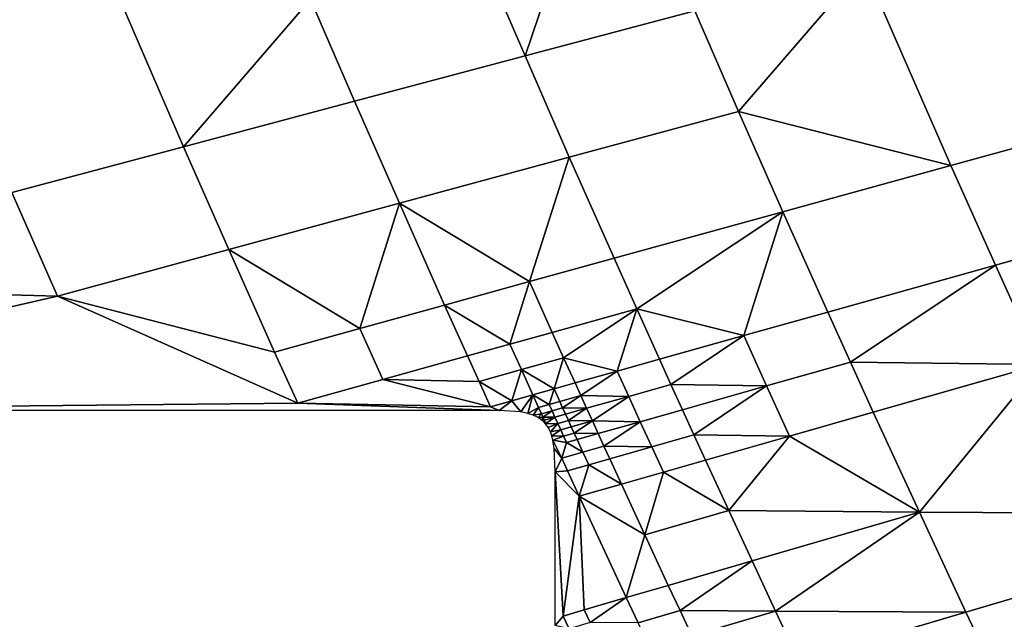
# Model space of a CAD drawing. Units: metres. Extents: x -8.1 to 36.4, y -0.6 to 44.3.
# Drawn here: x 7.1 to 7.4, y 19.7 to 19.9 of the extents above; entities that cross this region are included whole.
import ezdxf

# ---------------------------------------------------------------- set-up
doc = ezdxf.new("R2010")
doc.units = ezdxf.units.M
doc.header["$MEASUREMENT"] = 0
doc.layers.add('72_NURUS_INSERT', color=7, linetype='Continuous')

# ---------------------------------------------------------------- blocks, each defined once
blk = doc.blocks.new('72NURUS_BOB_D3_BOB_SEAT')
for points in [[(-0.067615, -0.0147473, 0.6401131), (-0.0702967, -0.0052572, 0.6401108), (-0.0889022, -0.0072142, 0.640238), (-0.0850203, -0.0189077, 0.6402503)], [(-0.067615, -0.0147473, 0.6401131), (-0.062707, -0.0250044, 0.6401155), (-0.0468459, -0.0138314, 0.6395541)], [(-0.062707, -0.0250044, 0.6401155), (-0.067615, -0.0147473, 0.6401131), (-0.0850203, -0.0189077, 0.6402503), (-0.078258, -0.0315217, 0.6402646)], [(-0.0671727, -0.0165892, 0.6241052), (-0.066628, -0.0164452, 0.6241146), (-0.0663497, -0.0170855, 0.6241151), (-0.0668913, -0.0172343, 0.6241057)], [(-0.0682688, -0.0168797, 0.624087), (-0.0684098, -0.0165518, 0.6240868), (-0.0681342, -0.0164801, 0.6240912)], [(-0.0677197, -0.016734, 0.624096), (-0.0682688, -0.0168797, 0.624087), (-0.0681342, -0.0164801, 0.6240912)], [(-0.0693736, -0.0171735, 0.6240698), (-0.069929, -0.0173217, 0.6240614), (-0.0702189, -0.0166512, 0.6240609), (-0.0696601, -0.0165078, 0.6240692)], [(-0.0693736, -0.0171735, 0.6240698), (-0.0696601, -0.0165078, 0.6240692), (-0.0689628, -0.0166959, 0.624078)], [(-0.0688201, -0.0170261, 0.6240783), (-0.0689628, -0.0166959, 0.624078), (-0.0684098, -0.0165518, 0.6240868), (-0.0682688, -0.0168797, 0.624087)], [(-0.0675784, -0.0170591, 0.6240962), (-0.0677197, -0.016734, 0.624096), (-0.0671727, -0.0165892, 0.6241052)], [(-0.0671727, -0.0165892, 0.6241052), (-0.0668913, -0.0172343, 0.6241057), (-0.0675784, -0.0170591, 0.6240962)], [(-0.0689628, -0.0166959, 0.624078), (-0.0688201, -0.0170261, 0.6240783), (-0.0693736, -0.0171735, 0.6240698)], [(-0.0681259, -0.0172072, 0.6240873), (-0.0682688, -0.0168797, 0.624087), (-0.0677197, -0.016734, 0.624096), (-0.0675784, -0.0170591, 0.6240962)], [(-0.0686755, -0.017356, 0.6240785), (-0.0688201, -0.0170261, 0.6240783), (-0.0682688, -0.0168797, 0.624087), (-0.0681259, -0.0172072, 0.6240873)], [(-0.0692273, -0.0175058, 0.62407), (-0.0693736, -0.0171735, 0.6240698), (-0.0688201, -0.0170261, 0.6240783), (-0.0686755, -0.017356, 0.6240785)], [(-0.067981, -0.0175343, 0.6240875), (-0.0681259, -0.0172072, 0.6240873), (-0.0675784, -0.0170591, 0.6240962), (-0.0674351, -0.0173839, 0.6240965)], [(-0.0668913, -0.0172343, 0.6241057), (-0.0674351, -0.0173839, 0.6240965), (-0.0675784, -0.0170591, 0.6240962)], [(-0.0667477, -0.0175564, 0.6241059), (-0.0668913, -0.0172343, 0.6241057), (-0.0663497, -0.0170855, 0.6241151), (-0.0662077, -0.0174052, 0.6241153)], [(-0.0697811, -0.0176564, 0.6240617), (-0.069929, -0.0173217, 0.6240614), (-0.0693736, -0.0171735, 0.6240698), (-0.0692273, -0.0175058, 0.62407)], [(-0.0686755, -0.017356, 0.6240785), (-0.0681259, -0.0172072, 0.6240873), (-0.0682547, -0.0176098, 0.6240831)], [(-0.0681259, -0.0172072, 0.6240873), (-0.067981, -0.0175343, 0.6240875), (-0.0682547, -0.0176098, 0.6240831)], [(-0.0672898, -0.0177083, 0.6240967), (-0.0674351, -0.0173839, 0.6240965), (-0.0668913, -0.0172343, 0.6241057), (-0.0667477, -0.0175564, 0.6241059)], [(-0.0710461, -0.0176209, 0.6240454), (-0.069929, -0.0173217, 0.6240614), (-0.0697811, -0.0176564, 0.6240617)], [(-0.0692273, -0.0175058, 0.62407), (-0.0686755, -0.017356, 0.6240785), (-0.0688037, -0.0177615, 0.6240745)], [(-0.0686755, -0.017356, 0.6240785), (-0.068529, -0.0176856, 0.6240788), (-0.0688037, -0.0177615, 0.6240745)], [(-0.0682547, -0.0176098, 0.6240831), (-0.068529, -0.0176856, 0.6240788), (-0.0686755, -0.017356, 0.6240785)], [(-0.0679078, -0.0176977, 0.6240876), (-0.067981, -0.0175343, 0.6240875), (-0.0674351, -0.0173839, 0.6240965)], [(-0.0675617, -0.0177846, 0.6240922), (-0.0679078, -0.0176977, 0.6240876), (-0.0674351, -0.0173839, 0.6240965)], [(-0.0674351, -0.0173839, 0.6240965), (-0.0672898, -0.0177083, 0.6240967), (-0.0675617, -0.0177846, 0.6240922)], [(-0.0666022, -0.017878, 0.6241062), (-0.0667477, -0.0175564, 0.6241059), (-0.0662077, -0.0174052, 0.6241153), (-0.0660638, -0.0177245, 0.6241156)], [(-0.0697811, -0.0176564, 0.6240617), (-0.0692273, -0.0175058, 0.62407), (-0.069079, -0.0178377, 0.6240702)], [(-0.0688037, -0.0177615, 0.6240745), (-0.069079, -0.0178377, 0.6240702), (-0.0692273, -0.0175058, 0.62407)], [(-0.0681811, -0.0177739, 0.6240832), (-0.0682547, -0.0176098, 0.6240831), (-0.067981, -0.0175343, 0.6240875), (-0.0679078, -0.0176977, 0.6240876)], [(-0.0672165, -0.0178704, 0.6240969), (-0.0672898, -0.0177083, 0.6240967), (-0.0667477, -0.0175564, 0.6241059)], [(-0.0667477, -0.0175564, 0.6241059), (-0.0666022, -0.017878, 0.6241062), (-0.0672165, -0.0178704, 0.6240969)], [(-0.068529, -0.0176856, 0.6240788), (-0.0682547, -0.0176098, 0.6240831), (-0.068318, -0.017812, 0.6240811)], [(-0.0682547, -0.0176098, 0.6240831), (-0.0681811, -0.0177739, 0.6240832), (-0.068318, -0.017812, 0.6240811)], [(-0.0713936, -0.0180266, 0.6240392), (-0.0710461, -0.0176209, 0.6240454), (-0.0697811, -0.0176564, 0.6240617)], [(-0.0690041, -0.0180036, 0.6240704), (-0.0713936, -0.0180266, 0.6240392), (-0.0697811, -0.0176564, 0.6240617)], [(-0.069079, -0.0178377, 0.6240702), (-0.0690041, -0.0180036, 0.6240704), (-0.0697811, -0.0176564, 0.6240617)], [(-0.0687293, -0.0179268, 0.6240746), (-0.0688037, -0.0177615, 0.6240745), (-0.068529, -0.0176856, 0.6240788), (-0.0684549, -0.0178502, 0.6240789)], [(-0.068318, -0.017812, 0.6240811), (-0.0684549, -0.0178502, 0.6240789), (-0.068529, -0.0176856, 0.6240788)], [(-0.0681441, -0.0178559, 0.6240833), (-0.0681811, -0.0177739, 0.6240832), (-0.0679078, -0.0176977, 0.6240876)], [(-0.0679705, -0.0178994, 0.6240856), (-0.0681441, -0.0178559, 0.6240833), (-0.0679078, -0.0176977, 0.6240876)], [(-0.0679078, -0.0176977, 0.6240876), (-0.0678341, -0.0178611, 0.6240878), (-0.0679705, -0.0178994, 0.6240856)], [(-0.0675617, -0.0177846, 0.6240922), (-0.0678341, -0.0178611, 0.6240878), (-0.0679078, -0.0176977, 0.6240876)], [(-0.067488, -0.0179473, 0.6240923), (-0.0675617, -0.0177846, 0.6240922), (-0.0672898, -0.0177083, 0.6240967), (-0.0672165, -0.0178704, 0.6240969)], [(-0.0690041, -0.0180036, 0.6240704), (-0.069079, -0.0178377, 0.6240702), (-0.0688037, -0.0177615, 0.6240745), (-0.0687293, -0.0179268, 0.6240746)], [(-0.0682809, -0.0178941, 0.6240812), (-0.068318, -0.017812, 0.6240811), (-0.0681811, -0.0177739, 0.6240832), (-0.0681441, -0.0178559, 0.6240833)], [(-0.0677971, -0.0179427, 0.6240879), (-0.0678341, -0.0178611, 0.6240878), (-0.0675617, -0.0177846, 0.6240922)], [(-0.0675617, -0.0177846, 0.6240922), (-0.067488, -0.0179473, 0.6240923), (-0.0677971, -0.0179427, 0.6240879)], [(-0.0684177, -0.0179325, 0.624079), (-0.0684549, -0.0178502, 0.6240789), (-0.068318, -0.017812, 0.6240811), (-0.0682809, -0.0178941, 0.6240812)], [(-0.0687293, -0.0179268, 0.6240746), (-0.0684549, -0.0178502, 0.6240789), (-0.0684177, -0.0179325, 0.624079)], [(-0.0682809, -0.0178941, 0.6240812), (-0.0681441, -0.0178559, 0.6240833), (-0.0681753, -0.017957, 0.6240823)], [(-0.0681441, -0.0178559, 0.6240833), (-0.068107, -0.0179378, 0.6240834), (-0.0681753, -0.017957, 0.6240823)], [(-0.0679705, -0.0178994, 0.6240856), (-0.068107, -0.0179378, 0.6240834), (-0.0681441, -0.0178559, 0.6240833)], [(-0.0679334, -0.0179812, 0.6240856), (-0.0679705, -0.0178994, 0.6240856), (-0.0678341, -0.0178611, 0.6240878), (-0.0677971, -0.0179427, 0.6240879)], [(-0.0684177, -0.0179325, 0.624079), (-0.0682809, -0.0178941, 0.6240812), (-0.068312, -0.0179955, 0.6240801)], [(-0.0682809, -0.0178941, 0.6240812), (-0.0682436, -0.0179763, 0.6240812), (-0.068312, -0.0179955, 0.6240801)], [(-0.0681753, -0.017957, 0.6240823), (-0.0682436, -0.0179763, 0.6240812), (-0.0682809, -0.0178941, 0.6240812)], [(-0.0674137, -0.0181098, 0.6240925), (-0.067488, -0.0179473, 0.6240923), (-0.0672165, -0.0178704, 0.6240969), (-0.0671427, -0.0180324, 0.624097)], [(-0.0666022, -0.017878, 0.6241062), (-0.0671427, -0.0180324, 0.624097), (-0.0672165, -0.0178704, 0.6240969)], [(-0.0669936, -0.0183561, 0.6240973), (-0.0671427, -0.0180324, 0.624097), (-0.0666022, -0.017878, 0.6241062)], [(-0.0669936, -0.0183561, 0.6240973), (-0.0666022, -0.017878, 0.6241062), (-0.0657703, -0.0183621, 0.6241161)], [(-0.0690041, -0.0180036, 0.6240704), (-0.0687293, -0.0179268, 0.6240746), (-0.0683804, -0.0180148, 0.624079)], [(-0.0684177, -0.0179325, 0.624079), (-0.0683804, -0.0180148, 0.624079), (-0.0687293, -0.0179268, 0.6240746)], [(-0.0680884, -0.0179788, 0.6240834), (-0.068107, -0.0179378, 0.6240834), (-0.0679705, -0.0178994, 0.6240856)], [(-0.0679705, -0.0178994, 0.6240856), (-0.0679334, -0.0179812, 0.6240856), (-0.0680884, -0.0179788, 0.6240834)], [(-0.068312, -0.0179955, 0.6240801), (-0.0683804, -0.0180148, 0.624079), (-0.0684177, -0.0179325, 0.624079)], [(-0.0682436, -0.0179763, 0.6240812), (-0.0681753, -0.017957, 0.6240823), (-0.0681908, -0.0180077, 0.6240818)], [(-0.0681753, -0.017957, 0.6240823), (-0.0681567, -0.017998, 0.6240823), (-0.0681908, -0.0180077, 0.6240818)], [(-0.0681567, -0.017998, 0.6240823), (-0.0681753, -0.017957, 0.6240823), (-0.068107, -0.0179378, 0.6240834), (-0.0680884, -0.0179788, 0.6240834)], [(-0.0678961, -0.018063, 0.6240857), (-0.0679334, -0.0179812, 0.6240856), (-0.0677971, -0.0179427, 0.6240879), (-0.0677599, -0.0180244, 0.6240879)], [(-0.067488, -0.0179473, 0.6240923), (-0.0677599, -0.0180244, 0.6240879), (-0.0677971, -0.0179427, 0.6240879)], [(-0.0677227, -0.018106, 0.624088), (-0.0677599, -0.0180244, 0.6240879), (-0.067488, -0.0179473, 0.6240923)], [(-0.067488, -0.0179473, 0.6240923), (-0.0674137, -0.0181098, 0.6240925), (-0.0677227, -0.018106, 0.624088)], [(-0.068312, -0.0179955, 0.6240801), (-0.0682436, -0.0179763, 0.6240812), (-0.0682828, -0.0180312, 0.6240804)], [(-0.0682601, -0.018036, 0.6240806), (-0.0682828, -0.0180312, 0.6240804), (-0.0682436, -0.0179763, 0.6240812)], [(-0.0682436, -0.0179763, 0.6240812), (-0.068225, -0.0180173, 0.6240812), (-0.0682601, -0.018036, 0.6240806)], [(-0.0681908, -0.0180077, 0.6240818), (-0.068225, -0.0180173, 0.6240812), (-0.0682436, -0.0179763, 0.6240812)], [(-0.0681474, -0.0180185, 0.6240823), (-0.0681567, -0.017998, 0.6240823), (-0.0680884, -0.0179788, 0.6240834)], [(-0.0680884, -0.0179788, 0.6240834), (-0.0680698, -0.0180198, 0.6240835), (-0.0681474, -0.0180185, 0.6240823)], [(-0.0679334, -0.0179812, 0.6240856), (-0.0680698, -0.0180198, 0.6240835), (-0.0680884, -0.0179788, 0.6240834)], [(-0.0680511, -0.0180607, 0.6240835), (-0.0680698, -0.0180198, 0.6240835), (-0.0679334, -0.0179812, 0.6240856)], [(-0.0679334, -0.0179812, 0.6240856), (-0.0678961, -0.018063, 0.6240857), (-0.0680511, -0.0180607, 0.6240835)], [(-0.0683522, -0.0180266, 0.6240794), (-0.0713936, -0.0180266, 0.6240392), (-0.0690041, -0.0180036, 0.6240704)], [(-0.0683522, -0.0180266, 0.6240794), (-0.0690041, -0.0180036, 0.6240704), (-0.0683804, -0.0180148, 0.624079)], [(-0.0683804, -0.0180148, 0.624079), (-0.068312, -0.0179955, 0.6240801), (-0.0683522, -0.0180266, 0.6240794)], [(-0.0682828, -0.0180312, 0.6240804), (-0.0683522, -0.0180266, 0.6240794), (-0.068312, -0.0179955, 0.6240801)], [(-0.0682426, -0.0180418, 0.6240809), (-0.0682601, -0.018036, 0.6240806), (-0.068225, -0.0180173, 0.6240812)], [(-0.068225, -0.0180173, 0.6240812), (-0.0682157, -0.0180378, 0.6240813), (-0.0682426, -0.0180418, 0.6240809)], [(-0.0682157, -0.0180378, 0.6240813), (-0.068225, -0.0180173, 0.6240812), (-0.0681908, -0.0180077, 0.6240818), (-0.0681815, -0.0180282, 0.6240818)], [(-0.0681815, -0.0180282, 0.6240818), (-0.0681908, -0.0180077, 0.6240818), (-0.0681567, -0.017998, 0.6240823), (-0.0681474, -0.0180185, 0.6240823)], [(-0.0681722, -0.0180487, 0.6240818), (-0.0681815, -0.0180282, 0.6240818), (-0.0681474, -0.0180185, 0.6240823), (-0.068138, -0.0180391, 0.6240824)], [(-0.0680698, -0.0180198, 0.6240835), (-0.068138, -0.0180391, 0.6240824), (-0.0681474, -0.0180185, 0.6240823)], [(-0.0681287, -0.0180596, 0.6240824), (-0.068138, -0.0180391, 0.6240824), (-0.0680698, -0.0180198, 0.6240835)], [(-0.0680698, -0.0180198, 0.6240835), (-0.0680511, -0.0180607, 0.6240835), (-0.0681287, -0.0180596, 0.6240824)], [(-0.0678587, -0.0181447, 0.6240858), (-0.0678961, -0.018063, 0.6240857), (-0.0677599, -0.0180244, 0.6240879), (-0.0677227, -0.018106, 0.624088)], [(-0.0682261, -0.0180498, 0.624081), (-0.0682426, -0.0180418, 0.6240809), (-0.0682157, -0.0180378, 0.6240813)], [(-0.0682157, -0.0180378, 0.6240813), (-0.068211, -0.0180481, 0.6240813), (-0.0682261, -0.0180498, 0.624081)], [(-0.0682135, -0.0180588, 0.6240812), (-0.0682261, -0.0180498, 0.624081), (-0.068211, -0.0180481, 0.6240813)], [(-0.068211, -0.0180481, 0.6240813), (-0.0682157, -0.0180378, 0.6240813), (-0.0681815, -0.0180282, 0.6240818)], [(-0.068211, -0.0180481, 0.6240813), (-0.0682063, -0.0180584, 0.6240813), (-0.0682135, -0.0180588, 0.6240812)], [(-0.0681815, -0.0180282, 0.6240818), (-0.0681722, -0.0180487, 0.6240818), (-0.068211, -0.0180481, 0.6240813)], [(-0.0681722, -0.0180487, 0.6240818), (-0.0682063, -0.0180584, 0.6240813), (-0.068211, -0.0180481, 0.6240813)], [(-0.0682063, -0.0180584, 0.6240813), (-0.0681722, -0.0180487, 0.6240818), (-0.0682026, -0.0180697, 0.6240813)], [(-0.0681722, -0.0180487, 0.6240818), (-0.0681628, -0.0180692, 0.6240818), (-0.0682026, -0.0180697, 0.6240813)], [(-0.0681628, -0.0180692, 0.6240818), (-0.0681722, -0.0180487, 0.6240818), (-0.068138, -0.0180391, 0.6240824), (-0.0681287, -0.0180596, 0.6240824)], [(-0.0674137, -0.0181098, 0.6240925), (-0.0671427, -0.0180324, 0.624097), (-0.0669936, -0.0183561, 0.6240973)], [(-0.0682078, -0.018064, 0.6240812), (-0.0682135, -0.0180588, 0.6240812), (-0.0682063, -0.0180584, 0.6240813)], [(-0.0682026, -0.0180697, 0.6240813), (-0.0682078, -0.018064, 0.6240812), (-0.0682063, -0.0180584, 0.6240813)], [(-0.0681937, -0.0180823, 0.6240814), (-0.0682026, -0.0180697, 0.6240813), (-0.0681628, -0.0180692, 0.6240818)], [(-0.0681868, -0.0180961, 0.6240814), (-0.0681937, -0.0180823, 0.6240814), (-0.0681628, -0.0180692, 0.6240818)], [(-0.0681628, -0.0180692, 0.6240818), (-0.0681535, -0.0180897, 0.6240818), (-0.0681868, -0.0180961, 0.6240814)], [(-0.0681822, -0.0181091, 0.6240814), (-0.0681868, -0.0180961, 0.6240814), (-0.0681535, -0.0180897, 0.6240818)], [(-0.0681535, -0.0180897, 0.6240818), (-0.0681441, -0.0181102, 0.6240819), (-0.0681822, -0.0181091, 0.6240814)], [(-0.0681535, -0.0180897, 0.6240818), (-0.0681628, -0.0180692, 0.6240818), (-0.0681287, -0.0180596, 0.6240824), (-0.0681193, -0.0180801, 0.6240824)], [(-0.0681441, -0.0181102, 0.6240819), (-0.0681535, -0.0180897, 0.6240818), (-0.0681193, -0.0180801, 0.6240824), (-0.06811, -0.0181006, 0.6240824)], [(-0.0680511, -0.0180607, 0.6240835), (-0.0681193, -0.0180801, 0.6240824), (-0.0681287, -0.0180596, 0.6240824)], [(-0.06811, -0.0181006, 0.6240824), (-0.0681193, -0.0180801, 0.6240824), (-0.0680511, -0.0180607, 0.6240835)], [(-0.0680511, -0.0180607, 0.6240835), (-0.0680324, -0.0181017, 0.6240835), (-0.06811, -0.0181006, 0.6240824)], [(-0.0678961, -0.018063, 0.6240857), (-0.0680324, -0.0181017, 0.6240835), (-0.0680511, -0.0180607, 0.6240835)], [(-0.0680137, -0.0181426, 0.6240835), (-0.0680324, -0.0181017, 0.6240835), (-0.0678961, -0.018063, 0.6240857)], [(-0.0678961, -0.018063, 0.6240857), (-0.0678587, -0.0181447, 0.6240858), (-0.0680137, -0.0181426, 0.6240835)], [(-0.0681787, -0.0181226, 0.6240813), (-0.0681822, -0.0181091, 0.6240814), (-0.0681441, -0.0181102, 0.6240819)], [(-0.0681441, -0.0181102, 0.6240819), (-0.0681347, -0.0181307, 0.6240819), (-0.0681787, -0.0181226, 0.6240813)], [(-0.0681347, -0.0181307, 0.6240819), (-0.0681441, -0.0181102, 0.6240819), (-0.06811, -0.0181006, 0.6240824), (-0.0681006, -0.018121, 0.6240825)], [(-0.0681006, -0.018121, 0.6240825), (-0.0680819, -0.018162, 0.6240825), (-0.0681347, -0.0181307, 0.6240819)], [(-0.0680324, -0.0181017, 0.6240835), (-0.0681006, -0.018121, 0.6240825), (-0.06811, -0.0181006, 0.6240824)], [(-0.0680819, -0.018162, 0.6240825), (-0.0681006, -0.018121, 0.6240825), (-0.0680324, -0.0181017, 0.6240835), (-0.0680137, -0.0181426, 0.6240835)], [(-0.0678213, -0.0182265, 0.6240859), (-0.0678587, -0.0181447, 0.6240858), (-0.0677227, -0.018106, 0.624088), (-0.0676853, -0.0181875, 0.6240881)], [(-0.0674137, -0.0181098, 0.6240925), (-0.0676853, -0.0181875, 0.6240881), (-0.0677227, -0.018106, 0.624088)], [(-0.0676102, -0.0183506, 0.6240882), (-0.0676853, -0.0181875, 0.6240881), (-0.0674137, -0.0181098, 0.6240925)], [(-0.0676102, -0.0183506, 0.6240882), (-0.0674137, -0.0181098, 0.6240925), (-0.0669936, -0.0183561, 0.6240973)], [(-0.0681743, -0.01815, 0.6240812), (-0.0681787, -0.0181226, 0.6240813), (-0.0681501, -0.0181815, 0.6240814)], [(-0.0681501, -0.0181815, 0.6240814), (-0.0681787, -0.0181226, 0.6240813), (-0.0681347, -0.0181307, 0.6240819)], [(-0.0681711, -0.0182258, 0.6240808), (-0.0681743, -0.01815, 0.6240812), (-0.0681501, -0.0181815, 0.6240814)], [(-0.0680819, -0.018162, 0.6240825), (-0.0681501, -0.0181815, 0.6240814), (-0.0681347, -0.0181307, 0.6240819)], [(-0.0680631, -0.018203, 0.6240825), (-0.0680819, -0.018162, 0.6240825), (-0.0680137, -0.0181426, 0.6240835), (-0.0679949, -0.0181836, 0.6240836)], [(-0.0678587, -0.0181447, 0.6240858), (-0.0679949, -0.0181836, 0.6240836), (-0.0680137, -0.0181426, 0.6240835)], [(-0.0679574, -0.0182655, 0.6240837), (-0.0679949, -0.0181836, 0.6240836), (-0.0678587, -0.0181447, 0.6240858), (-0.0678213, -0.0182265, 0.6240859)], [(-0.0681501, -0.0181815, 0.6240814), (-0.0681313, -0.0182225, 0.6240814), (-0.0681711, -0.0182258, 0.6240808)], [(-0.0681313, -0.0182225, 0.6240814), (-0.0681501, -0.0181815, 0.6240814), (-0.0680819, -0.018162, 0.6240825), (-0.0680631, -0.018203, 0.6240825)], [(-0.0680631, -0.018203, 0.6240825), (-0.0679949, -0.0181836, 0.6240836), (-0.0679574, -0.0182655, 0.6240837)], [(-0.0680936, -0.0183045, 0.6240815), (-0.0681313, -0.0182225, 0.6240814), (-0.0680631, -0.018203, 0.6240825)], [(-0.0679574, -0.0182655, 0.6240837), (-0.0680936, -0.0183045, 0.6240815), (-0.0680631, -0.018203, 0.6240825)], [(-0.0678213, -0.0182265, 0.6240859), (-0.0676853, -0.0181875, 0.6240881), (-0.0676102, -0.0183506, 0.6240882)], [(-0.0681313, -0.0182225, 0.6240814), (-0.0680936, -0.0183045, 0.6240815), (-0.0681711, -0.0182258, 0.6240808)], [(-0.0681711, -0.0187224, 0.624078), (-0.0681711, -0.0182258, 0.6240808), (-0.0681455, -0.0186919, 0.6240785)], [(-0.0681455, -0.0186919, 0.6240785), (-0.0681711, -0.0182258, 0.6240808), (-0.0680936, -0.0183045, 0.6240815)], [(-0.0678818, -0.0184291, 0.6240838), (-0.0679574, -0.0182655, 0.6240837), (-0.0678213, -0.0182265, 0.6240859)], [(-0.0676102, -0.0183506, 0.6240882), (-0.0678818, -0.0184291, 0.6240838), (-0.0678213, -0.0182265, 0.6240859)], [(-0.0680936, -0.0183045, 0.6240815), (-0.0679574, -0.0182655, 0.6240837), (-0.0678818, -0.0184291, 0.6240838)], [(-0.0680775, -0.0186721, 0.6240796), (-0.0681455, -0.0186919, 0.6240785), (-0.0680936, -0.0183045, 0.6240815)], [(-0.0679416, -0.0186324, 0.6240817), (-0.0680775, -0.0186721, 0.6240796), (-0.0680936, -0.0183045, 0.6240815)], [(-0.0680936, -0.0183045, 0.6240815), (-0.0678818, -0.0184291, 0.6240838), (-0.0679416, -0.0186324, 0.6240817)], [(-0.0678058, -0.0185927, 0.6240839), (-0.0678818, -0.0184291, 0.6240838), (-0.0676102, -0.0183506, 0.6240882), (-0.0675346, -0.0185136, 0.6240883)], [(-0.0669936, -0.0183561, 0.6240973), (-0.0675346, -0.0185136, 0.6240883), (-0.0676102, -0.0183506, 0.6240882)], [(-0.0674585, -0.0186765, 0.6240884), (-0.0675346, -0.0185136, 0.6240883), (-0.0669936, -0.0183561, 0.6240973)], [(-0.0669936, -0.0183561, 0.6240973), (-0.0668427, -0.0186794, 0.6240975), (-0.0674585, -0.0186765, 0.6240884)], [(-0.0657703, -0.0183621, 0.6241161), (-0.0668427, -0.0186794, 0.6240975), (-0.0669936, -0.0183561, 0.6240973)], [(-0.0666899, -0.0190024, 0.6240978), (-0.0668427, -0.0186794, 0.6240975), (-0.0657703, -0.0183621, 0.6241161)], [(-0.0678058, -0.0185927, 0.6240839), (-0.0679416, -0.0186324, 0.6240817), (-0.0678818, -0.0184291, 0.6240838)], [(-0.0677676, -0.0186745, 0.624084), (-0.0678058, -0.0185927, 0.6240839), (-0.0675346, -0.0185136, 0.6240883)], [(-0.0675346, -0.0185136, 0.6240883), (-0.0674585, -0.0186765, 0.6240884), (-0.0677676, -0.0186745, 0.624084)], [(-0.0679033, -0.0187143, 0.6240818), (-0.0679416, -0.0186324, 0.6240817), (-0.0678058, -0.0185927, 0.6240839), (-0.0677676, -0.0186745, 0.624084)], [(-0.0680583, -0.0187131, 0.6240796), (-0.0680775, -0.0186721, 0.6240796), (-0.0679416, -0.0186324, 0.6240817)], [(-0.0679416, -0.0186324, 0.6240817), (-0.0679033, -0.0187143, 0.6240818), (-0.0680583, -0.0187131, 0.6240796)], [(-0.0681455, -0.0186919, 0.6240785), (-0.0681263, -0.018733, 0.6240785), (-0.0681711, -0.0187224, 0.624078)], [(-0.0681263, -0.018733, 0.6240785), (-0.0681455, -0.0186919, 0.6240785), (-0.0680775, -0.0186721, 0.6240796), (-0.0680583, -0.0187131, 0.6240796)], [(-0.0678648, -0.0187962, 0.6240819), (-0.0679033, -0.0187143, 0.6240818), (-0.0677676, -0.0186745, 0.624084), (-0.0677293, -0.0187562, 0.624084)], [(-0.0674585, -0.0186765, 0.6240884), (-0.0677293, -0.0187562, 0.624084), (-0.0677676, -0.0186745, 0.624084)], [(-0.0676523, -0.0189196, 0.6240842), (-0.0677293, -0.0187562, 0.624084), (-0.0674585, -0.0186765, 0.6240884), (-0.0673819, -0.0188393, 0.6240886)], [(-0.0668427, -0.0186794, 0.6240975), (-0.0673819, -0.0188393, 0.6240886), (-0.0674585, -0.0186765, 0.6240884)], [(-0.0672274, -0.0191647, 0.6240889), (-0.0673819, -0.0188393, 0.6240886), (-0.0668427, -0.0186794, 0.6240975), (-0.0666899, -0.0190024, 0.6240978)]]:
    blk.add_3dface(points)
blk = doc.blocks.new('BOBO')
at = {"layer": '72_NURUS_INSERT', "color": 0, "xscale": 100, "yscale": 100, "zscale": 100}
blk.add_blockref('72NURUS_BOB_D3_BOB_SEAT', (15.50203, 22.54722), dxfattribs=at)

msp = doc.modelspace()

# ---------------------------------------------------------------- block references
at = {"layer": '72_NURUS_INSERT'}
msp.add_blockref('BOBO', (-1.40534, -1.00125), dxfattribs=at)

doc.saveas('drawing.dxf')
